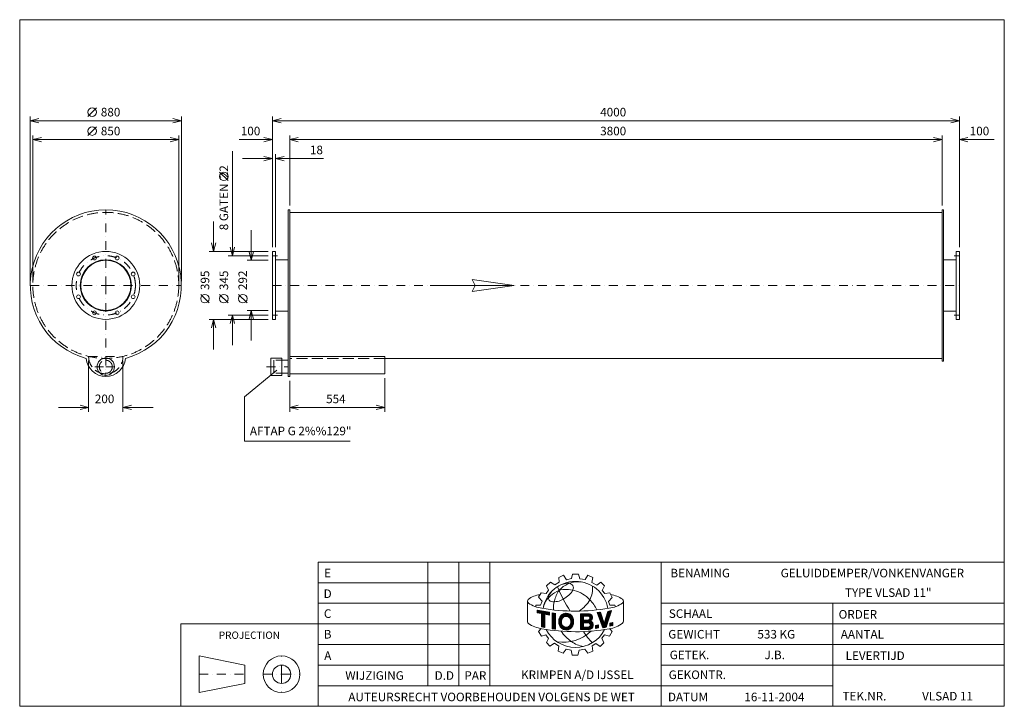
# Model space of a CAD drawing. Extents: x 475 to 6210, y -2259 to 1737.
import ezdxf
from ezdxf.enums import TextEntityAlignment as Align

# ---------------------------------------------------------------- set-up
doc = ezdxf.new("R2010")
doc.units = 0
doc.header["$MEASUREMENT"] = 0
doc.linetypes.add('DGN Style 3', pattern=[90.132163, 64.380116, -25.752047])
doc.linetypes.add('DGN Style 4', pattern=[103.072566, 51.504093, -25.752047, 0.06438, -25.752047])
for name, color, linetype in [('Level 1', 7, 'Continuous'), ('Level 24', 7, 'Continuous'), ('Level 9', 7, 'Continuous')]:
    doc.layers.add(name, color=color, linetype=linetype)
doc.styles.add('Style-ENGINEERING', font='ENGINEERING.shx')

msp = doc.modelspace()

# ---------------------------------------------------------------- linework, layer by layer
at = {"layer": 'Level 1', "color": 7, "linetype": 'Continuous', "lineweight": 0}
for p, q in [((872.9, 1174.3), (922.9, 1224.3)), ((536.9, 215.9), (536.9, 1174.3)), ((1416.9, 1149.3), (536.9, 1149.3)), ((1416.9, 215.9), (1416.9, 1174.3)), ((1947.7, 413.4), (1947.7, 1174.3)), ((1947.7, 1149.3), (5947.7, 1149.3)), ((5947.7, 413.4), (5947.7, 1174.3)), ((872.9, 1064.3), (922.9, 1114.3)), ((551.9, 215.9), (551.9, 1064.3)), ((1401.9, 1039.3), (551.9, 1039.3)), ((1401.9, 215.9), (1401.9, 1064.3)), ((1754.1, 1039.3), (1947.7, 1039.3)), ((2047.7, 655.9), (2047.7, 1064.3)), ((2047.7, 1039.3), (5847.7, 1039.3)), ((5847.7, 655.9), (5847.7, 1064.3)), ((6150.1, 1039.3), (5947.7, 1039.3)), ((1714.3, 971.5), (1714.3, 363.4)), ((1772.7, 929.3), (1947.7, 929.3)), ((1965.7, 413.4), (1965.7, 954.3)), ((2244.9, 929.3), (1965.7, 929.3)), ((1689.3, 800.5), (1639.3, 850.5)), ((2047.7, 615.9), (5847.7, 615.9)), ((1604.3, 563.4), (1604.3, 388.4)), ((1824.3, 336.9), (1824.3, 511.9)), ((1922.7, 388.4), (1579.3, 388.4)), ((1922.7, 363.4), (1689.3, 363.4)), ((1922.7, 336.9), (1799.3, 336.9)), ((1965.7, 339.9), (2039.7, 339.9)), ((5929.7, 339.9), (5855.7, 339.9)), ((1579.3, 88.7), (1529.3, 138.7)), ((1689.3, 88.7), (1639.3, 138.7)), ((1799.3, 88.7), (1749.3, 138.7)), ((1922.7, 18.4), (1689.3, 18.4)), ((1714.3, -156.6), (1714.3, 18.4)), ((1922.7, 44.9), (1799.3, 44.9)), ((1824.3, -130.1), (1824.3, 44.9)), ((1965.7, 41.9), (2039.7, 41.9)), ((5929.7, 41.9), (5855.7, 41.9)), ((1922.7, -6.6), (1579.3, -6.6)), ((1604.3, -181.6), (1604.3, -6.6)), ((2047.7, -223.6), (2601.7, -223.6)), ((2601.7, -223.6), (2601.7, -323.6)), ((876.9, -248.6), (876.9, -544.6)), ((1076.9, -248.6), (1076.9, -544.6)), ((2601.7, -234.1), (5847.7, -234.1)), ((1783.7, -457.2), (1973.2, -302.5)), ((2601.7, -323.6), (2047.7, -323.6)), ((2047.7, -363.6), (2047.7, -544.6)), ((2601.7, -348.6), (2601.7, -544.6)), ((1783.7, -715.1), (1783.7, -457.2)), ((876.9, -519.6), (701.9, -519.6)), ((1251.9, -519.6), (1076.9, -519.6)), ((2047.7, -519.6), (2601.7, -519.6)), ((2400.5, -715.1), (1783.7, -715.1)), ((2852.9, -2138.9), (2852.9, -1419.6)), ((3032.8, -2138.9), (3032.8, -1419.6)), ((3212.6, -2138.9), (3212.6, -1419.6)), ((4211.6, -2258.7), (4211.6, -1419.6)), ((3689.9, -1514.8), (3694.5, -1490.1)), ((3694.5, -1490.1), (3729.7, -1490.1)), ((3729.7, -1490.1), (3738, -1516.4)), ((2213.6, -1539.5), (3212.6, -1539.5)), ((3543.2, -1558.4), (3567, -1535.6)), ((3567, -1535.6), (3591.2, -1552.4)), ((3591.2, -1552.4), (3617.5, -1536.6)), ((3615.5, -1508.4), (3642.7, -1495.5)), ((3617.5, -1536.6), (3615.5, -1508.4)), ((3642.7, -1495.5), (3660.2, -1522.1)), ((3660.2, -1522.1), (3689.9, -1514.8)), ((3738, -1516.4), (3768.7, -1521.2)), ((3768.7, -1521.2), (3784.5, -1496.2)), ((3784.5, -1496.2), (3813.7, -1509)), ((3813.7, -1509), (3807.9, -1537.8)), ((3807.9, -1537.8), (3835.8, -1553.9)), ((3835.8, -1553.9), (3859.6, -1536.6)), ((3859.6, -1536.6), (3880.2, -1556.8)), ((3497.6, -1623.3), (3512.5, -1597.5)), ((3512.5, -1597.5), (3540.7, -1602.5)), ((3540.7, -1602.5), (3555.6, -1583.1)), ((3555.6, -1583.1), (3543.2, -1558.4)), ((3880.2, -1556.8), (3867.3, -1584.2)), ((3867.3, -1584.2), (3882.6, -1603.2)), ((3882.6, -1603.2), (3912.9, -1598.4)), ((3912.9, -1598.4), (3926.2, -1625.3)), ((2213.6, -1659.3), (3212.6, -1659.3)), ((3432.9, -1649.2), (3432.9, -1768.4)), ((3518, -1647), (3497.6, -1623.3)), ((3509, -1669.8), (3518, -1647)), ((3905, -1649), (3926.2, -1625.3)), ((3911.4, -1669.9), (3905, -1649)), ((3986.3, -1658.5), (3986.8, -1658)), ((3991.6, -1645.4), (3991.6, -1763.1)), ((4211.6, -1659.3), (6209.6, -1659.3)), ((5210.6, -2258.7), (5210.6, -1659.3)), ((3480.8, -1679.2), (3480.8, -1669.8)), ((3480.8, -1669.8), (3509, -1669.8)), ((3488.8, -1698.8), (3560.5, -1711.7)), ((3488.8, -1714), (3488.8, -1698.8)), ((3488.8, -1700), (3489.8, -1699)), ((3488.8, -1704.4), (3493.5, -1699.7)), ((3488.8, -1708.8), (3497.2, -1700.4)), ((3488.8, -1713.2), (3500.9, -1701)), ((3513.6, -1718.7), (3488.8, -1714)), ((3491.8, -1714.5), (3504.7, -1701.7)), ((3495.5, -1715.3), (3508.4, -1702.4)), ((3499.2, -1716), (3512.1, -1703)), ((3502.9, -1716.7), (3515.8, -1703.7)), ((3506.6, -1717.4), (3519.6, -1704.4)), ((3510.3, -1718.1), (3523.3, -1705)), ((3513.6, -1719.1), (3527, -1705.7)), ((3513.6, -1723.5), (3530.7, -1706.4)), ((3513.6, -1727.9), (3534.5, -1707.1)), ((3513.6, -1732.3), (3538.2, -1707.7)), ((3513.6, -1736.7), (3541.9, -1708.4)), ((3513.6, -1741.1), (3545.7, -1709.1)), ((3513.6, -1796.2), (3513.6, -1718.7)), ((3536.1, -1723), (3549.4, -1709.7)), ((3539.8, -1723.7), (3553.1, -1710.4)), ((3543.5, -1724.4), (3556.8, -1711.1)), ((3547.1, -1725.2), (3560.5, -1711.8)), ((3550.8, -1725.9), (3560.5, -1716.2)), ((3560.5, -1727.7), (3560.5, -1711.7)), ((3576.5, -1807.8), (3576.5, -1715.5)), ((3576.5, -1715.5), (3595.7, -1718.2)), ((3576.5, -1719.1), (3579.7, -1715.9)), ((3576.5, -1723.5), (3583.5, -1716.5)), ((3576.5, -1727.9), (3587.4, -1717)), ((3576.5, -1732.3), (3591.3, -1717.6)), ((3576.5, -1736.7), (3595.1, -1718.1)), ((3595.4, -1810.7), (3595.4, -1717.6)), ((3614.4, -1767.4), (3664.2, -1717.7)), ((3614.5, -1762.9), (3660.1, -1717.3)), ((3614.9, -1758.1), (3655.7, -1717.3)), ((3615.8, -1752.8), (3650.7, -1717.9)), ((3617.4, -1746.9), (3644.9, -1719.4)), ((3649.5, -1736.7), (3667.9, -1718.4)), ((3655.2, -1735.4), (3671.3, -1719.3)), ((3837.7, -1713.5), (3858.4, -1710.8)), ((3837.7, -1713.5), (3870.6, -1801.9)), ((3838.6, -1716), (3841.5, -1713)), ((3839.8, -1719.2), (3846.6, -1712.4)), ((3841, -1722.4), (3851.6, -1711.7)), ((3842.2, -1725.6), (3856.7, -1711)), ((3843.4, -1728.8), (3859.1, -1713)), ((3844.6, -1732), (3860.2, -1716.3)), ((3845.7, -1735.2), (3861.3, -1719.6)), ((3858.4, -1710.8), (3880, -1776.3)), ((3880, -1776.3), (3901, -1706.3)), ((3889.7, -1743.9), (3917.3, -1716.4)), ((3891, -1798.7), (3921.9, -1701.8)), ((3891.6, -1737.7), (3919.3, -1709.9)), ((3893.5, -1731.4), (3921.4, -1703.5)), ((3895.3, -1725.1), (3917.7, -1702.7)), ((3897.2, -1718.9), (3912.1, -1703.9)), ((3899.1, -1712.6), (3906.6, -1705.1)), ((3901, -1706.3), (3921.9, -1701.8)), ((3901, -1706.3), (3901, -1706.3)), ((3940.5, -1669.9), (3911.4, -1669.9)), ((3944.3, -1678.9), (3940.5, -1669.9)), ((3513.6, -1745.5), (3532.8, -1726.3)), ((3513.6, -1749.9), (3532.8, -1730.7)), ((3513.6, -1754.3), (3532.8, -1735.1)), ((3513.6, -1758.7), (3532.8, -1739.5)), ((3513.6, -1763.1), (3532.8, -1743.9)), ((3513.6, -1767.5), (3532.8, -1748.3)), ((3513.6, -1771.9), (3532.8, -1752.7)), ((3513.6, -1776.3), (3532.8, -1757.1)), ((3513.6, -1780.7), (3532.8, -1761.5)), ((3513.6, -1785.1), (3532.8, -1765.9)), ((3513.6, -1789.5), (3532.8, -1770.3)), ((3513.6, -1793.9), (3532.8, -1774.7)), ((3532.8, -1800.8), (3532.8, -1722.4)), ((3560.5, -1727.7), (3532.8, -1722.4)), ((3554.5, -1726.6), (3560.5, -1720.6)), ((3558.2, -1727.3), (3560.5, -1725)), ((3576.5, -1741.1), (3595.4, -1722.2)), ((3576.5, -1745.5), (3595.4, -1726.5)), ((3576.5, -1749.9), (3595.4, -1730.9)), ((3576.5, -1754.3), (3595.4, -1735.3)), ((3576.5, -1758.7), (3595.4, -1739.7)), ((3576.5, -1763.1), (3595.4, -1744.1)), ((3576.5, -1767.5), (3595.4, -1748.5)), ((3576.5, -1771.8), (3595.4, -1752.9)), ((3576.5, -1776.2), (3595.4, -1757.3)), ((3576.5, -1780.6), (3595.4, -1761.7)), ((3576.5, -1785), (3595.4, -1766.1)), ((3576.5, -1789.4), (3595.4, -1770.5)), ((3576.5, -1793.8), (3595.4, -1774.9)), ((3614.7, -1771.6), (3633.9, -1752.3)), ((3615.2, -1775.5), (3632.5, -1758.2)), ((3615.8, -1779.2), (3631.1, -1764)), ((3616.7, -1782.7), (3631, -1768.4)), ((3617.8, -1786.1), (3631.4, -1772.5)), ((3619, -1789.2), (3632.1, -1776.1)), ((3620.9, -1739), (3637, -1722.8)), ((3655.2, -1814.5), (3700.9, -1768.8)), ((3659.5, -1814.7), (3700.6, -1773.5)), ((3659.8, -1735.3), (3674.6, -1720.5)), ((3663.6, -1735.8), (3677.6, -1721.8)), ((3667.1, -1736.8), (3680.4, -1723.4)), ((3670.1, -1738.1), (3683.1, -1725.2)), ((3672.9, -1739.8), (3685.6, -1727.1)), ((3675.3, -1741.7), (3687.9, -1729.1)), ((3677.6, -1743.9), (3690.1, -1731.4)), ((3679.5, -1746.3), (3692.1, -1733.7)), ((3681.2, -1749), (3693.9, -1736.3)), ((3681.8, -1783.5), (3701, -1764.4)), ((3682.5, -1752.1), (3695.6, -1739)), ((3683.5, -1755.5), (3697.1, -1741.9)), ((3683.8, -1777.1), (3700.8, -1760.2)), ((3684.1, -1759.3), (3698.2, -1745.2)), ((3684.7, -1771.8), (3700.4, -1756.2)), ((3684.8, -1763), (3699.1, -1748.7)), ((3685, -1767.2), (3699.8, -1752.4)), ((3740.7, -1721.1), (3793.5, -1720.4)), ((3740.7, -1750.6), (3770.6, -1720.7)), ((3740.7, -1741.9), (3761.7, -1720.8)), ((3740.7, -1746.2), (3766.2, -1720.8)), ((3740.7, -1733.1), (3752.8, -1720.9)), ((3740.7, -1737.5), (3757.3, -1720.9)), ((3740.7, -1724.3), (3743.9, -1721)), ((3740.7, -1728.7), (3748.4, -1721)), ((3740.7, -1721.1), (3740.7, -1812.7)), ((3740.7, -1755), (3759.2, -1736.5)), ((3740.7, -1759.4), (3759.2, -1740.9)), ((3740.7, -1763.8), (3759.2, -1745.3)), ((3740.7, -1768.2), (3759.2, -1749.7)), ((3740.7, -1772.6), (3759.2, -1754.1)), ((3740.7, -1790.2), (3774.2, -1756.7)), ((3740.7, -1785.8), (3769.7, -1756.8)), ((3740.7, -1777), (3760.8, -1756.9)), ((3740.7, -1781.4), (3765.3, -1756.9)), ((3740.7, -1794.6), (3759.2, -1776.1)), ((3759.2, -1734.3), (3786.8, -1733.9)), ((3759.2, -1734.3), (3759.2, -1756.9)), ((3759.2, -1756.9), (3787.3, -1756.6)), ((3759.2, -1772.7), (3784.7, -1772.4)), ((3759.2, -1772.7), (3759.2, -1798.2)), ((3761.5, -1734.2), (3775.1, -1720.7)), ((3762.6, -1772.7), (3778.6, -1756.7)), ((3766, -1734.2), (3779.5, -1720.6)), ((3767.1, -1772.6), (3783.1, -1756.6)), ((3770.4, -1734.1), (3784, -1720.5)), ((3771.5, -1772.6), (3787.5, -1756.6)), ((3774.9, -1734.1), (3788.4, -1720.5)), ((3776, -1772.5), (3810.5, -1738)), ((3779.3, -1734), (3792.9, -1720.4)), ((3780.4, -1772.5), (3811, -1741.9)), ((3783.8, -1733.9), (3796.4, -1721.4)), ((3784.9, -1772.4), (3810.6, -1746.7)), ((3787.9, -1734.2), (3799.4, -1722.7)), ((3789, -1772.7), (3807.9, -1753.8)), ((3790.8, -1735.7), (3802, -1724.5)), ((3792.1, -1773.9), (3803.1, -1763)), ((3793.1, -1737.8), (3804.4, -1726.5)), ((3794.7, -1775.8), (3805.7, -1764.7)), ((3794.8, -1740.5), (3806.4, -1728.9)), ((3795.3, -1748.8), (3809.6, -1734.5)), ((3795.7, -1744), (3808.2, -1731.5)), ((3796.7, -1778.2), (3808.1, -1766.8)), ((3797.4, -1790.6), (3813.6, -1774.5)), ((3798.1, -1781.2), (3810.2, -1769.1)), ((3798.7, -1785), (3812, -1771.6)), ((3846.9, -1738.4), (3862.4, -1722.9)), ((3848.1, -1741.6), (3863.5, -1726.2)), ((3849.3, -1744.8), (3864.6, -1729.5)), ((3850.5, -1748), (3865.7, -1732.8)), ((3851.7, -1751.2), (3866.8, -1736.1)), ((3852.9, -1754.4), (3867.9, -1739.4)), ((3854.1, -1757.6), (3869, -1742.7)), ((3855.3, -1760.8), (3870, -1746)), ((3856.5, -1764), (3871.1, -1749.3)), ((3857.7, -1767.2), (3872.2, -1752.6)), ((3858.9, -1770.4), (3873.3, -1755.9)), ((3860.1, -1773.6), (3874.4, -1759.2)), ((3861.3, -1776.8), (3875.5, -1762.6)), ((3862.5, -1780), (3876.6, -1765.9)), ((3863.6, -1783.2), (3877.7, -1769.2)), ((3864.8, -1786.4), (3878.8, -1772.5)), ((3866, -1789.6), (3879.9, -1775.8)), ((3867.2, -1792.8), (3904.9, -1755.1)), ((3868.4, -1796), (3902.8, -1761.6)), ((3869.6, -1799.2), (3900.8, -1768.1)), ((3871.4, -1801.8), (3898.7, -1774.5)), ((3880.3, -1775.3), (3907, -1748.7)), ((3882.2, -1769), (3909, -1742.2)), ((3884.1, -1762.8), (3911.1, -1735.8)), ((3886, -1756.5), (3913.2, -1729.3)), ((3887.8, -1750.2), (3915.2, -1722.8)), ((3912.9, -1774.8), (3929.8, -1771)), ((3912.9, -1787.1), (3928.8, -1771.2)), ((3912.9, -1782.7), (3923.1, -1772.5)), ((3912.9, -1778.3), (3917.4, -1773.8)), ((3912.9, -1791.5), (3929.8, -1774.5)), ((3912.9, -1774.8), (3912.9, -1792.3)), ((3929.8, -1771), (3929.8, -1788.5)), ((2213.6, -1779.2), (1414.4, -1779.2)), ((1414.4, -1779.2), (1414.4, -2258.7)), ((2213.6, -1779.2), (3212.6, -1779.2)), ((3512.7, -1806.8), (3495.9, -1823.6)), ((3495.9, -1823.6), (3513.5, -1850.6)), ((3513.6, -1796.2), (3532.8, -1800.8)), ((3515.2, -1796.6), (3532.8, -1779.1)), ((3518.8, -1797.5), (3532.8, -1783.5)), ((3522.3, -1798.3), (3532.8, -1787.9)), ((3525.9, -1799.1), (3532.8, -1792.3)), ((3529.5, -1800), (3532.8, -1796.6)), ((3576.5, -1798.2), (3595.4, -1779.3)), ((3576.5, -1802.6), (3595.4, -1783.7)), ((3576.5, -1807), (3595.4, -1788.1)), ((3576.5, -1807.8), (3595.4, -1810.4)), ((3579.7, -1808.2), (3595.4, -1792.5)), ((3583.6, -1808.7), (3595.4, -1796.9)), ((3587.4, -1809.3), (3595.4, -1801.3)), ((3591.3, -1809.8), (3595.4, -1805.7)), ((3595.1, -1810.4), (3595.4, -1810.1)), ((3620.5, -1792.2), (3633.1, -1779.5)), ((3622.1, -1794.9), (3634.3, -1782.7)), ((3623.9, -1797.5), (3635.7, -1785.7)), ((3625.9, -1799.9), (3637.6, -1788.2)), ((3628, -1802.2), (3639.5, -1790.7)), ((3630.3, -1804.3), (3641.8, -1792.8)), ((3632.7, -1806.3), (3644.3, -1794.7)), ((3635.3, -1808.1), (3647.2, -1796.2)), ((3638.1, -1809.7), (3650.3, -1797.5)), ((3641.1, -1811.1), (3653.9, -1798.3)), ((3644.3, -1812.3), (3657.9, -1798.7)), ((3647.6, -1813.3), (3662.7, -1798.3)), ((3651.3, -1814.1), (3669, -1796.3)), ((3664.3, -1814.2), (3700, -1778.6)), ((3669.9, -1813.1), (3698.9, -1784.1)), ((3677, -1810.3), (3696.9, -1790.4)), ((3740.7, -1799), (3759.2, -1780.5)), ((3740.7, -1803.4), (3759.2, -1784.9)), ((3740.7, -1807.8), (3759.2, -1789.3)), ((3740.7, -1812.2), (3759.2, -1793.7)), ((3740.7, -1812.7), (3791.5, -1812.1)), ((3744.6, -1812.7), (3759.2, -1798.1)), ((3749.1, -1812.6), (3763.5, -1798.2)), ((3753.5, -1812.6), (3768, -1798.1)), ((3758, -1812.5), (3772.4, -1798.1)), ((3759.2, -1798.2), (3786.1, -1797.9)), ((3762.4, -1812.4), (3776.9, -1798)), ((3766.9, -1812.4), (3781.3, -1797.9)), ((3771.3, -1812.3), (3785.8, -1797.9)), ((3775.8, -1812.3), (3791.5, -1796.5)), ((3780.2, -1812.2), (3814.8, -1777.7)), ((3784.7, -1812.2), (3815.7, -1781.2)), ((3789.1, -1812.1), (3816, -1785.2)), ((3793.8, -1811.8), (3815.7, -1789.9)), ((3800.1, -1810), (3813.9, -1796.1)), ((3828.1, -1788.7), (3845.9, -1785.4)), ((3828.1, -1799.8), (3841.8, -1786.2)), ((3828.1, -1804.2), (3845.9, -1786.4)), ((3828.1, -1795.4), (3836.4, -1787.2)), ((3828.1, -1791), (3830.9, -1788.2)), ((3828.1, -1805.6), (3828.1, -1788.7)), ((3828.1, -1805.6), (3845.9, -1802.3)), ((3831.8, -1805), (3845.9, -1790.8)), ((3837.2, -1804), (3845.9, -1795.2)), ((3842.6, -1802.9), (3845.9, -1799.6)), ((3845.9, -1785.4), (3845.9, -1802.3)), ((3870.6, -1801.9), (3891, -1798.7)), ((3876.7, -1800.9), (3896.6, -1781)), ((3881.9, -1800.1), (3894.6, -1787.4)), ((3887.1, -1799.3), (3892.5, -1793.9)), ((3924.9, -1823.5), (3910.3, -1849.8)), ((3912, -1807.5), (3924.9, -1823.5)), ((3912.9, -1792.3), (3929.8, -1788.5)), ((3917.5, -1791.2), (3929.8, -1778.9)), ((3923.2, -1790), (3929.8, -1783.3)), ((3928.9, -1788.7), (3929.8, -1787.7)), ((4211.6, -1779.2), (6209.6, -1779.2)), ((3513.5, -1850.6), (3539.6, -1842.9)), ((3539.6, -1842.9), (3555, -1863.4)), ((3555, -1863.4), (3542.6, -1888.2)), ((3542.6, -1888.2), (3563.1, -1908.8)), ((3563.1, -1908.8), (3589.7, -1892.1)), ((3589.7, -1892.1), (3614.5, -1909.2)), ((3877.2, -1888.7), (3856.8, -1910.6)), ((3881.6, -1843.6), (3866.3, -1862.9)), ((3866.3, -1862.9), (3877.2, -1888.7)), ((3910.3, -1849.8), (3881.6, -1843.6)), ((2213.6, -1899.1), (3212.6, -1899.1)), ((3614.5, -1909.2), (3611.1, -1938.8)), ((3611.1, -1938.8), (3640.2, -1949.9)), ((3640.2, -1949.9), (3657.8, -1926.3)), ((3657.8, -1926.3), (3686.3, -1932.2)), ((3693.3, -1960.4), (3686.4, -1932.8)), ((3734.1, -1932), (3726.1, -1960.4)), ((3767.3, -1925.9), (3734.1, -1932)), ((3784, -1949.5), (3767.3, -1925.9)), ((3813.5, -1937.1), (3784, -1949.5)), ((3831.3, -1893.4), (3809.5, -1906.9)), ((3809.5, -1906.9), (3813.5, -1937.1)), ((3856.8, -1910.6), (3831.3, -1893.4)), ((4211.6, -1899.1), (6209.6, -1899.1)), ((1520.9, -1965.7), (1520.9, -2178.8)), ((1787.3, -2019), (1520.9, -1965.7)), ((3726.1, -1960.4), (3693.3, -1960.4)), ((1787.3, -2019), (1787.3, -2125.5)), ((2213.6, -2019), (3212.6, -2019)), ((4211.6, -2019), (5210.6, -2019)), ((4211.6, -2019), (6209.6, -2019)), ((1787.3, -2125.5), (1520.9, -2178.8)), ((2213.6, -2138.9), (4211.6, -2138.9)), ((4211.6, -2138.9), (5210.6, -2138.9))]:
    msp.add_line(p, q, dxfattribs=at)
at = {"layer": 'Level 1', "color": 7, "linetype": 'DGN Style 4', "lineweight": 0}
for p, q in [((976.9, 190.9), (976.9, 630.9)), ((1947.7, 363.4), (1977.7, 363.4)), ((5947.7, 363.4), (5917.7, 363.4)), ((536.9, 190.9), (976.9, 190.9)), ((976.9, 190.9), (976.9, -249.1)), ((976.9, 190.9), (1416.9, 190.9)), ((1947.7, 190.9), (5947.7, 190.9)), ((1947.7, 18.4), (1977.7, 18.4)), ((5947.7, 18.4), (5917.7, 18.4)), ((876.9, -223.6), (976.9, -223.6)), ((976.9, -223.6), (976.9, -338.6)), ((976.9, -223.6), (1076.9, -223.6)), ((912.5, -282.7), (976.9, -282.7)), ((976.9, -282.7), (1041.3, -282.7)), ((1913.1, -282.7), (2039.7, -282.7)), ((2000.5, -2072.3), (2000.5, -1965.7)), ((1520.9, -2072.3), (1787.3, -2072.3)), ((1893.9, -2072.3), (2000.5, -2072.3)), ((2000.5, -2072.3), (2107, -2072.3)), ((2000.5, -2072.3), (2000.5, -2178.8))]:
    msp.add_line(p, q, dxfattribs=at)
at = {"layer": 'Level 1', "color": 7, "linetype": 'DGN Style 3', "lineweight": 0}
msp.add_line((2601.7, -234.1), (2047.7, -234.1), dxfattribs=at)
at = {"layer": 'Level 1', "color": 7, "linetype": 'Continuous', "lineweight": 0, "flags": 128}
for points in [[(586.9, 1136.8), (536.9, 1149.3), (586.9, 1161.8)], [(1366.9, 1161.8), (1416.9, 1149.3), (1366.9, 1136.8)], [(1997.7, 1136.8), (1947.7, 1149.3), (1997.7, 1161.8)], [(5897.7, 1161.8), (5947.7, 1149.3), (5897.7, 1136.8)], [(601.9, 1026.8), (551.9, 1039.3), (601.9, 1051.8)], [(1351.9, 1051.8), (1401.9, 1039.3), (1351.9, 1026.8)], [(1897.7, 1051.8), (1947.7, 1039.3), (1897.7, 1026.8)], [(2097.7, 1026.8), (2047.7, 1039.3), (2097.7, 1051.8)], [(5797.7, 1051.8), (5847.7, 1039.3), (5797.7, 1026.8)], [(5997.7, 1026.8), (5947.7, 1039.3), (5997.7, 1051.8)], [(1897.7, 941.8), (1947.7, 929.3), (1897.7, 916.8)], [(2015.7, 916.8), (1965.7, 929.3), (2015.7, 941.8)], [(1616.8, 438.4), (1604.3, 388.4), (1591.8, 438.4)], [(1726.8, 413.4), (1714.3, 363.4), (1701.8, 413.4)], [(1836.8, 386.9), (1824.3, 336.9), (1811.8, 386.9)], [(1701.8, -31.6), (1714.3, 18.4), (1726.8, -31.6)], [(1811.8, -5.1), (1824.3, 44.9), (1836.8, -5.1)], [(1591.8, -56.6), (1604.3, -6.6), (1616.8, -56.6)], [(826.9, -507.1), (876.9, -519.6), (826.9, -532.1)], [(1126.9, -532.1), (1076.9, -519.6), (1126.9, -507.1)], [(2097.7, -532.1), (2047.7, -519.6), (2097.7, -507.1)], [(2551.7, -507.1), (2601.7, -519.6), (2551.7, -532.1)], [(3560.5, -1727.7), (3560.5, -1711.7), (3488.8, -1698.8), (3488.8, -1714), (3513.6, -1718.7), (3513.6, -1796.2), (3532.8, -1800.8), (3532.8, -1722.4), (3560.5, -1727.7)], [(3595.4, -1718.2), (3595.4, -1718.1), (3576.5, -1715.5), (3576.5, -1807.8), (3595.4, -1810.4), (3595.4, -1718.2)], [(3901, -1706.3), (3880, -1776.3), (3858.4, -1710.8), (3837.7, -1713.5), (3870.6, -1801.9), (3891, -1798.7), (3921.9, -1701.8), (3901, -1706.3)], [(3929.8, -1788.5), (3929.8, -1771), (3912.9, -1774.8), (3912.9, -1792.3), (3929.8, -1788.5)], [(3828.1, -1805.6), (3845.9, -1802.3), (3845.9, -1785.4), (3828.1, -1788.7), (3828.1, -1805.6)]]:
    msp.add_lwpolyline(points, dxfattribs=at)
for points in [[(2047.7, -338.6), (2039.7, -338.6), (2039.7, 630.9), (2047.7, 630.9)], [(5847.7, 630.9), (5855.7, 630.9), (5855.7, -249.1), (5847.7, -249.1)], [(1947.7, 388.4), (1965.7, 388.4), (1965.7, -6.6), (1947.7, -6.6)], [(5947.7, 388.4), (5929.7, 388.4), (5929.7, -6.6), (5947.7, -6.6)], [(2213.6, -2258.7), (6209.6, -2258.7), (6209.6, -1419.6), (2213.6, -1419.6)]]:
    msp.add_lwpolyline(points, close=True, dxfattribs=at)
for points in [[(3633.6, -1753.2, -0.689524), (3682, -1750.7, -0.187082), (3682, -1783.3, -0.689524), (3633.6, -1780.7, -0.188897)], [(3633.6, -1753.2, 0.188897), (3633.6, -1780.7, -0.188897)], [(3682, -1750.7, 0.689524), (3633.6, -1753.2, -0.689524)], [(3682, -1750.7, 0.689524), (3633.6, -1753.2, -0.689524)], [(3682, -1783.3, 0.187082), (3682, -1750.7, -0.187082)]]:
    msp.add_lwpolyline(points, format="xyb", close=True, dxfattribs=at)
at = {"layer": 'Level 1', "color": 7, "linetype": 'Continuous', "lineweight": 0}
for centre, radius in [((897.9, 1199.3), 25), ((897.9, 1089.3), 25), ((1664.3, 825.5), 25), ((976.9, 190.9), 197.5), ((910.9, 350.2), 11), ((1042.9, 350.2), 11), ((976.9, 190.9), 149), ((976.9, 190.9), 146), ((817.6, 256.9), 11), ((1136.3, 256.9), 11), ((817.6, 124.8), 11), ((1136.3, 124.8), 11), ((1554.3, 113.7), 25), ((1664.3, 113.7), 25), ((1774.3, 113.7), 25), ((910.9, 31.5), 11), ((1042.9, 31.5), 11), ((976.9, -282.7), 50.6), ((2000.5, -2072.3), 106.6), ((2000.5, -2072.3), 53.3)]:
    msp.add_circle(centre, radius, dxfattribs=at)
at = {"layer": 'Level 1', "color": 7, "linetype": 'DGN Style 3', "lineweight": 0}
for centre, radius in [((976.9, 190.9), 425), ((976.9, -282.7), 38)]:
    msp.add_circle(centre, radius, dxfattribs=at)
at = {"layer": 'Level 1', "color": 7, "linetype": 'DGN Style 4', "lineweight": 0}
msp.add_circle((976.9, 190.9), 172.5, dxfattribs=at)
at = {"layer": 'Level 1', "color": 7, "linetype": 'Continuous', "lineweight": 0}
for centre, radius, start, end in [((976.9, 190.9), 440, 285.08827, 254.91173), ((976.9, -223.6), 115, 185.15431, 354.84569), ((3712.1, -1723.5), 192, 10.30251, 169.76369), ((3743.1, -1704.3), 175, 114.69812, 136.60119), ((3729.1, -1699.1), 164.9, 81.02983, 111.04836), ((3619.4, -1636.8), 65.1, 137.01544, 169.85446), ((3768.1, -1684.8), 182.6, 146.46804, 167.55453), ((4529.3, -1168.4), 1003.5, 203.16054, 212.34353), ((3584.4, -1517.2), 130, 295.76258, 330.26801), ((3447.3, -1647.2), 14.5, 134.00708, 228.45688), ((3514.5, -1733.3), 123.7, 94.1882, 128.68348), ((3547.6, -1489.1), 201.6, 236.95271, 261.18914), ((3574, -1630.6), 18.9, 166.35773, 263.44726), ((3586.5, -1546.8), 103.6, 261.98988, 301.83255), ((3681.9, -1680.3), 98.4, 159.30942, 190.32629), ((3877.9, -1803.6), 199.7, 57.16122, 78.52409), ((3711.4, -555.6), 1149.2, 260.24561, 279.83741), ((3658.2, -1760.2), 43, 23.86839, 163.29583), ((3447.3, -1766.4), 14.5, 187.88553, 228.45688), ((3546.9, -1609.3), 200.4, 236.95466, 261.19109), ((3677.7, -1766), 63.3, 163.39217, 197.35192), ((3668.6, -1767), 37.6, 158.60605, 201.39395), ((3658.2, -1761.2), 25.9, 23.86839, 162.21713), ((3639.9, -1767), 45.1, 338.80691, 21.19309), ((3639.9, -1767), 45.1, 338.80691, 21.19309), ((3786, -1785.1), 12.7, 270.71245, 95.64488), ((3784.1, -1745.3), 11.7, 285.97286, 76.66039), ((3789.6, -1785.7), 26.5, 274.20307, 65.96422), ((3788.5, -1742.4), 22.5, 301.86842, 78.44544), ((3714.9, -674), 1150.6, 260.05836, 279.65016), ((3711.6, -1725.2), 191, 206.9894, 332.80062), ((3640.4, -1652.2), 234.3, 261.31784, 313.7731), ((3837.2, -1674.6), 255.3, 215.09547, 234.39308), ((3658.2, -1772.8), 25.9, 197.78287, 336.13161), ((3658.2, -1772.8), 25.9, 197.78287, 336.13161), ((4047.2, -1645.2), 339.6, 211.72836, 225.79657), ((3789.4, -1734.3), 179.2, 235.5943, 259.73154)]:
    msp.add_arc(centre, radius, start, end, dxfattribs=at)
at = {"layer": 'Level 1', "color": 7, "linetype": 'DGN Style 3', "lineweight": 0}
msp.add_arc((976.9, -223.6), 100, 180, 0, dxfattribs=at)
at = {"layer": 'Level 1', "color": 7, "linetype": 'Continuous', "lineweight": 0, "extrusion": (0, 0, -1)}
for centre, radius, start, end in [((-3675.7, -1668.9), 126.3, 56.88801, 90.00416), ((-3672.5, -1569.8), 27.4, 96.64982, 205.57702), ((-3700.5, -1772.9), 207, 49.75554, 65.8749), ((-3659.4, -1754.9), 176.4, 75.7042, 105.08344), ((-3652, -1777.7), 200.4, 105.45133, 135.89079), ((-3672.6, -1573.5), 139.5, 174.28141, 207.67989), ((-3644, -1710.1), 122.6, 9.7459, 50.66083), ((-3605.6, -1520.7), 224.3, 211.83613, 234.99137), ((-3617, -1807.4), 245.6, 136.60695, 153.55595), ((-3878.2, -1490.3), 199.9, 237.27552, 261.51196), ((-3977.2, -1647.2), 14.5, 128.19001, 228.45688), ((-3668.6, -1767), 37.6, 338.60605, 21.39395), ((-3658.2, -1761.2), 25.9, 17.78287, 156.13161), ((-3639.9, -1767), 45.1, 158.80691, 201.19309), ((-3639.9, -1767), 45.1, 158.80691, 201.19309), ((-3621.9, -1766), 79.1, 163.00014, 196.99986), ((-3871.2, -1607.8), 203.8, 235.43324, 259.66967), ((-3977.2, -1764.8), 14.5, 173.07882, 228.45688), ((-3658.2, -1771.7), 43, 203.86839, 342.21713), ((-3658.2, -1772.8), 25.9, 203.86839, 342.21713), ((-3658.2, -1772.8), 25.9, 203.86839, 342.21713)]:
    msp.add_arc(centre, radius, start, end, dxfattribs=at)
at = {"layer": 'Level 24', "color": 7, "linetype": 'Continuous', "lineweight": 0, "flags": 128}
msp.add_lwpolyline([(475.3, -2258.7), (6209.6, -2258.7), (6209.6, 1737.3), (475.3, 1737.3)], close=True, dxfattribs=at)
at = {"layer": 'Level 9', "color": 7, "linetype": 'Continuous', "lineweight": 0}
for p, q in [((2865.9, 190.9), (3355.9, 190.9)), ((3355.9, 190.9), (3110.9, 225.9)), ((3110.9, 225.9), (3128.4, 190.9)), ((3128.4, 190.9), (3110.9, 155.9)), ((3110.9, 155.9), (3355.9, 190.9)), ((2001.7, -232), (1938.4, -232)), ((1938.4, -232), (1938.4, -333.3)), ((1956.1, -320.6), (1956.1, -244.7)), ((1966.2, -244.7), (2039.7, -244.7)), ((2001.7, -333.3), (2001.7, -232)), ((1938.4, -333.3), (2001.7, -333.3)), ((2039.7, -320.6), (1966.2, -320.7))]:
    msp.add_line(p, q, dxfattribs=at)

# ---------------------------------------------------------------- texts
at = {"layer": 'Level 1', "color": 7, "linetype": 'Continuous', "lineweight": 0, "style": 'Style-ENGINEERING'}
for s, p in [('880', (947.9, 1199.3)), ('4000', (3856.1, 1199.3)), ('850', (947.9, 1089.3)), ('100', (1763.1, 1089.3)), ('3800', (3856.1, 1089.3)), ('100', (6008.2, 1089.3)), ('18', (2165.7, 979.3)), ('200', (913, -469.6)), ('554', (2260.1, -469.6))]:
    msp.add_text(s, height=50, dxfattribs=at).set_placement(p, align=Align.MIDDLE_LEFT)
msp.add_text('8 GATEN  22', height=50, rotation=90, dxfattribs=at).set_placement((1664.3, 701.1), align=Align.MIDDLE_CENTER)
for s, p in [('395', (1554.3, 163.7)), ('345', (1664.3, 163.7)), ('292', (1774.3, 163.7))]:
    msp.add_text(s, height=50, rotation=90, dxfattribs=at).set_placement(p, align=Align.MIDDLE_LEFT)
for s, height, p in [('AFTAP G 2%%129"', 50, (2111.8, -656.4)), ('E', 50, (2268.6, -1483.3)), ('BENAMING', 49.95, (4438.6, -1483.3)), ('GELUIDDEMPER/VONKENVANGER', 49.95, (5441.2, -1483.3)), ('D', 50, (2268.8, -1603.6)), ('TYPE VLSAD 11"', 49.95, (5533.7, -1596.8)), ('C', 50, (2268.7, -1719.3)), ('SCHAAL', 49.95, (4382.6, -1719.3)), ('ORDER', 49.95, (5356.8, -1723.7)), ('PROJECTION', 42.62, (1813.2, -1844.9)), ('B', 50, (2268.7, -1839.4)), ('GEWICHT', 49.95, (4403.1, -1839.4)), ('533 KG', 49.95, (4881.6, -1839.4)), ('AANTAL', 49.95, (5383, -1839.4)), ('A', 50, (2269.6, -1964)), ('GETEK.', 49.95, (4376.3, -1959.6)), ('J.B.', 49.95, (4872.3, -1959.6)), ('LEVERTIJD', 49.95, (5457.5, -1964)), ('WIJZIGING', 49.95, (2541.9, -2079.7)), ('D.D', 49.95, (2948.2, -2079.7)), ('PAR', 49.95, (3129.2, -2079.7)), ('KRIMPEN A/D IJSSEL', 49.95, (3722.8, -2075.3)), ('GEKONTR.', 49.95, (4422, -2075.3)), ('AUTEURSRECHT VOORBEHOUDEN VOLGENS DE WET', 49.95, (3223.5, -2204.4)), ('16-11-2004', 49.95, (4870.6, -2204.4)), ('TEK.NR.', 49.95, (5395.1, -2199.8)), ('VLSAD 11', 49.95, (5878.9, -2199.8)), ('DATUM', 49.95, (4367.5, -2204.4))]:
    msp.add_text(s, height=height, dxfattribs=at).set_placement(p, align=Align.MIDDLE_CENTER)

doc.saveas('drawing.dxf')
